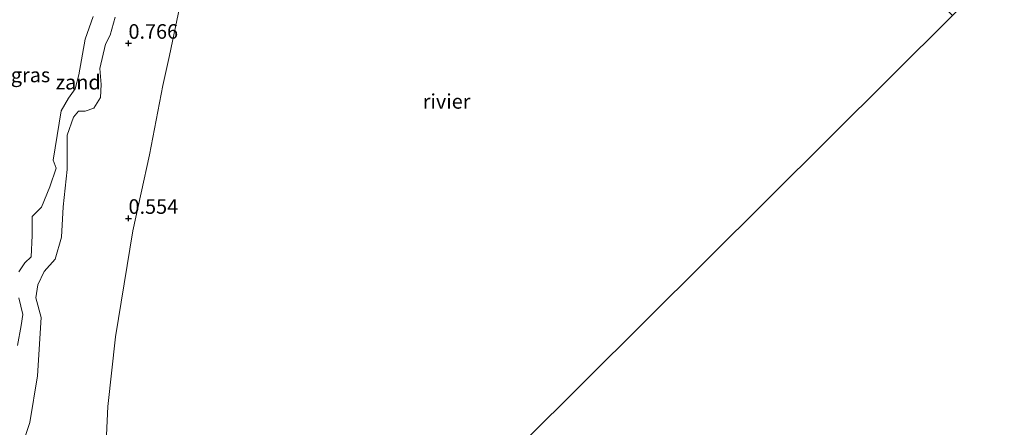
# Model space of a CAD drawing. Units: metres. Extents: x 129993 to 140008, y 437500 to 443752.
# Drawn here: x 131008 to 131177, y 443299 to 443369 of the extents above; entities that cross this region are included whole.
import ezdxf
from ezdxf.enums import TextEntityAlignment as Align

# ---------------------------------------------------------------- set-up
doc = ezdxf.new("R2010")
doc.units = ezdxf.units.M
doc.layers.get('0').update_dxf_attribs({"lineweight": 25})
for name, color, linetype, lineweight in [('B-ME-GW-HOOGTEPUNT-S-B1', 10, 'Continuous', 25), ('B-ME-GW-KRUINLIJN-L-B1', 93, 'Continuous', 18), ('B-ME-GW-TEENLIJN-L-B1', 93, 'Continuous', 18), ('B-ME-IE-GRASLAND-GV-B6', 93, 'Continuous', 18), ('B-ME-IE-GRONDWERKLIJN-GROND_NIETINGERICHT-GV-B6', 253, 'Continuous', 18), ('B-ME-IE-HULPGEOMETRIE-L-B1', 53, 'Continuous', 18), ('B-ME-OB-WATERLIJN-L-B1', 133, 'OB-WATERLIJN', 18), ('B-ME-OG-WATER-GV-B6', 153, 'Continuous', 18)]:
    doc.layers.add(name, color=color, linetype=linetype, lineweight=lineweight)
doc.styles.add('NLCS-ISO', font='NLCS-ISO.TTF')
doc.linetypes.add('OB-WATERLIJN', pattern='A,10,[32,NLCS.SHX,S=2,R=0,X=0,Y=0],-12', length=22)

# ---------------------------------------------------------------- blocks, each defined once
blk = doc.blocks.new('hoogtepunt')
for p, q in [((-0.5, 0), (0.5, 0)), ((0, 0.5), (0, -0.5))]:
    blk.add_line(p, q)

msp = doc.modelspace()

# ---------------------------------------------------------------- linework, layer by layer
at = {"layer": 'B-ME-GW-KRUINLIJN-L-B1'}
for points in [[(131020.35, 443369.81, 1.68), (131018.95, 443365.92, 1.71), (131017.9, 443359.8, 1.72), (131017.23, 443357.44, 1.66), (131016.13, 443355.8, 1.65), (131014.83, 443353.61, 1.63), (131013.5, 443345.16, 1.64), (131013.98, 443343.81, 1.61), (131012.91, 443340.61, 1.61), (131011.45, 443337.08, 1.47), (131009.89, 443335.52, 1.47), (131009.89, 443332.25, 1.55), (131009.69, 443328.59, 1.58), (131008.59, 443327.57, 1.51), (131007.58, 443326.01, 1.5)], [(131007.55, 443321.57, 1.54), (131008.26, 443318.66, 1.5), (131007.95, 443316.8, 1.46), (131007.37, 443313.38, 1.52)]]:
    msp.add_polyline3d(points, dxfattribs=at)
at = {"layer": 'B-ME-GW-TEENLIJN-L-B1'}
msp.add_polyline3d([(131007.93, 443295.56, 1.17), (131009.46, 443300.17, 1.08), (131010.8, 443308.16, 1.05), (131011.42, 443318.14, 1.09), (131010.49, 443321.52, 1.15), (131010.82, 443323.8, 1.16), (131011.92, 443326.09, 1.12), (131013.83, 443328.17, 1.08), (131014.89, 443331.96, 1.09), (131015.17, 443337.16, 1.11), (131015.85, 443343.57, 1.2), (131015.86, 443349.44, 1.27), (131016.97, 443352.57, 1.25), (131017.84, 443353.56, 1.22), (131018.98, 443353.57, 1.14), (131020.47, 443354.09, 1.12), (131021.58, 443355.91, 1.12), (131021.7, 443358.16, 1.13), (131021.49, 443360.93, 1.15), (131022.49, 443365.07, 1.12), (131023.28, 443366.64, 1.1), (131024.14, 443369.73, 1.1)], dxfattribs=at)
at = {"layer": 'B-ME-IE-GRASLAND-GV-B6'}
for points in [[(131020.35, 443369.81, 1.68), (131018.95, 443365.92, 1.71), (131017.9, 443359.8, 1.72), (131017.23, 443357.44, 1.66), (131016.13, 443355.8, 1.65), (131014.83, 443353.61, 1.63), (131013.5, 443345.16, 1.64), (131013.98, 443343.81, 1.61), (131012.91, 443340.61, 1.61), (131011.45, 443337.08, 1.47), (131009.89, 443335.52, 1.47), (131009.89, 443332.25, 1.55), (131009.69, 443328.59, 1.58), (131008.59, 443327.57, 1.51), (131007.58, 443326.01, 1.5)], [(131007.55, 443321.57, 1.54), (131008.26, 443318.66, 1.5), (131007.95, 443316.8, 1.46), (131007.37, 443313.38, 1.52)]]:
    msp.add_polyline3d(points, dxfattribs=at)
at = {"layer": 'B-ME-IE-GRONDWERKLIJN-GROND_NIETINGERICHT-GV-B6'}
for points in [[(131070.68, 443470.49, 1.16), (131080.23, 443460.63, 0.42), (131077.87, 443458.61, 0.42), (131070.68, 443450.43, 0.42), (131064.04, 443442.54, 0.42), (131059.98, 443436.91, 0.42), (131057.71, 443432.53, 0.42), (131052.96, 443423.76, 0.4), (131044.91, 443406.06, 0.4), (131041.4, 443395.64, 0.4), (131038.71, 443387.12, 0.4), (131036, 443375.19, 0.4), (131033.45, 443363.12, 0.4), (131032.34, 443357.98, 0.38), (131030.01, 443346.06, 0.38), (131027.16, 443333.06, 0.38), (131024.18, 443314.87, 0.38), (131022.85, 443302.9, 0.36), (131022.48, 443294.26, 0.36)], [(131007.58, 443326.01, 1.5), (131008.59, 443327.57, 1.51), (131009.69, 443328.59, 1.58), (131009.89, 443332.25, 1.55), (131009.89, 443335.52, 1.47), (131011.45, 443337.08, 1.47), (131012.91, 443340.61, 1.61), (131013.98, 443343.81, 1.61), (131013.5, 443345.16, 1.64), (131014.83, 443353.61, 1.63), (131016.13, 443355.8, 1.65), (131017.23, 443357.44, 1.66), (131017.9, 443359.8, 1.72), (131018.95, 443365.92, 1.71), (131020.35, 443369.81, 1.68)], [(131007.93, 443295.56, 1.17), (131009.46, 443300.17, 1.08), (131010.8, 443308.16, 1.05), (131011.42, 443318.14, 1.09), (131010.49, 443321.52, 1.15), (131010.82, 443323.8, 1.16), (131011.92, 443326.09, 1.12), (131013.83, 443328.17, 1.08), (131014.89, 443331.96, 1.09), (131015.17, 443337.16, 1.11), (131015.85, 443343.57, 1.2), (131015.86, 443349.44, 1.27), (131016.97, 443352.57, 1.25), (131017.84, 443353.56, 1.22), (131018.98, 443353.57, 1.14), (131020.47, 443354.09, 1.12), (131021.58, 443355.91, 1.12), (131021.7, 443358.16, 1.13), (131021.49, 443360.93, 1.15), (131022.49, 443365.07, 1.12), (131023.28, 443366.64, 1.1), (131024.14, 443369.73, 1.1)], [(131024.14, 443369.73, 1.1), (131023.28, 443366.64, 1.1), (131022.49, 443365.07, 1.12), (131021.49, 443360.93, 1.15), (131021.7, 443358.16, 1.13), (131021.58, 443355.91, 1.12), (131020.47, 443354.09, 1.12), (131018.98, 443353.57, 1.14), (131017.84, 443353.56, 1.22), (131016.97, 443352.57, 1.25), (131015.86, 443349.44, 1.27), (131015.85, 443343.57, 1.2), (131015.17, 443337.16, 1.11), (131014.89, 443331.96, 1.09), (131013.83, 443328.17, 1.08), (131011.92, 443326.09, 1.12), (131010.82, 443323.8, 1.16), (131010.49, 443321.52, 1.15), (131011.42, 443318.14, 1.09), (131010.8, 443308.16, 1.05), (131009.46, 443300.17, 1.08), (131007.93, 443295.56, 1.17)], [(131007.37, 443313.38, 1.52), (131007.95, 443316.8, 1.46), (131008.26, 443318.66, 1.5), (131007.55, 443321.57, 1.54)]]:
    msp.add_polyline3d(points, dxfattribs=at)
at = {"layer": 'B-ME-IE-HULPGEOMETRIE-L-B1'}
msp.add_polyline3d([(131253.67, 443455.14, 0.4), (131167.97, 443370, 0.4), (131051.72, 443254.51, 0.31), (131050.55, 443253.35, 1.09), (131049.73, 443252.54, 1.07), (131047.94, 443250.76, 1.96), (131047.27, 443250.1, 2.04), (131046.6, 443249.43, 1.96), (131045.19, 443248.03, 1.19), (131044.2, 443247.04, 0.89), (131043.28, 443246.13, 0.31), (131005.87, 443208.96, 0.31), (131176.5, 443034.23, 0.31)], dxfattribs=at)
at = {"layer": 'B-ME-OB-WATERLIJN-L-B1'}
msp.add_polyline3d([(131080.23, 443460.63, 0.42), (131077.87, 443458.61, 0.42), (131070.68, 443450.43, 0.42), (131064.04, 443442.54, 0.42), (131059.98, 443436.91, 0.42), (131057.71, 443432.53, 0.42), (131052.96, 443423.76, 0.4), (131044.91, 443406.06, 0.4), (131041.4, 443395.64, 0.4), (131038.71, 443387.12, 0.4), (131036, 443375.19, 0.4), (131033.45, 443363.12, 0.4), (131032.34, 443357.98, 0.38), (131030.01, 443346.06, 0.38), (131027.16, 443333.06, 0.38), (131024.18, 443314.87, 0.38), (131022.85, 443302.9, 0.36), (131022.48, 443294.26, 0.36)], dxfattribs=at)
at = {"layer": 'B-ME-OG-WATER-GV-B6'}
for points in [[(131022.48, 443294.26, 0.36), (131022.85, 443302.9, 0.36), (131024.18, 443314.87, 0.38), (131027.16, 443333.06, 0.38), (131030.01, 443346.06, 0.38), (131032.34, 443357.98, 0.38), (131033.45, 443363.12, 0.4), (131036, 443375.19, 0.4), (131038.71, 443387.12, 0.4), (131041.4, 443395.64, 0.4), (131044.91, 443406.06, 0.4), (131052.96, 443423.76, 0.4), (131057.71, 443432.53, 0.42), (131059.98, 443436.91, 0.42), (131064.04, 443442.54, 0.42), (131070.68, 443450.43, 0.42), (131077.87, 443458.61, 0.42), (131080.23, 443460.63, 0.42), (131167.97, 443370, 0.4), (131051.72, 443254.51, 0.31)], [(131051.72, 443254.51, 0.31), (131167.97, 443370, 0.4), (131253.67, 443455.14, 0.4)]]:
    msp.add_polyline3d(points, dxfattribs=at)

# ---------------------------------------------------------------- block references
at = {"layer": 'B-ME-GW-HOOGTEPUNT-S-B1', "rotation": 90}
for p in [(131026.41, 443365.23, 0.77), (131026.41, 443365.23, 0.77), (131026.42, 443335.18, 0.55), (131026.42, 443335.18, 0.55)]:
    msp.add_blockref('hoogtepunt', p, dxfattribs=at)

# ---------------------------------------------------------------- texts
at = {"layer": 'B-ME-GW-HOOGTEPUNT-S-B1', "ltscale": 0.2, "style": 'NLCS-ISO'}
for s, p in [('0.766', (131026.41, 443365.23, 0.77)), ('0.766', (131026.41, 443365.23, 0.77)), ('0.554', (131026.42, 443335.18, 0.55)), ('0.554', (131026.42, 443335.18, 0.55))]:
    msp.add_text(s, height=2.5, dxfattribs=at).set_placement(p, align=Align.BOTTOM_LEFT)
at = {"layer": 'B-ME-IE-GRASLAND-GV-B6', "ltscale": 0.2, "style": 'NLCS-ISO'}
msp.add_text('gras', height=2.5, dxfattribs=at).set_placement((131009.58, 443359.79), align=Align.MIDDLE_CENTER)
at = {"layer": 'B-ME-IE-GRONDWERKLIJN-GROND_NIETINGERICHT-GV-B6', "ltscale": 0.2, "style": 'NLCS-ISO'}
msp.add_text('zand', height=2.5, dxfattribs=at).set_placement((131017.77, 443358.55), align=Align.MIDDLE_CENTER)
at = {"layer": 'B-ME-OG-WATER-GV-B6', "ltscale": 0.2, "style": 'NLCS-ISO'}
msp.add_text('rivier', height=2.5, dxfattribs=at).set_placement((131081.06, 443355.26), align=Align.MIDDLE_CENTER)

doc.saveas('drawing.dxf')
